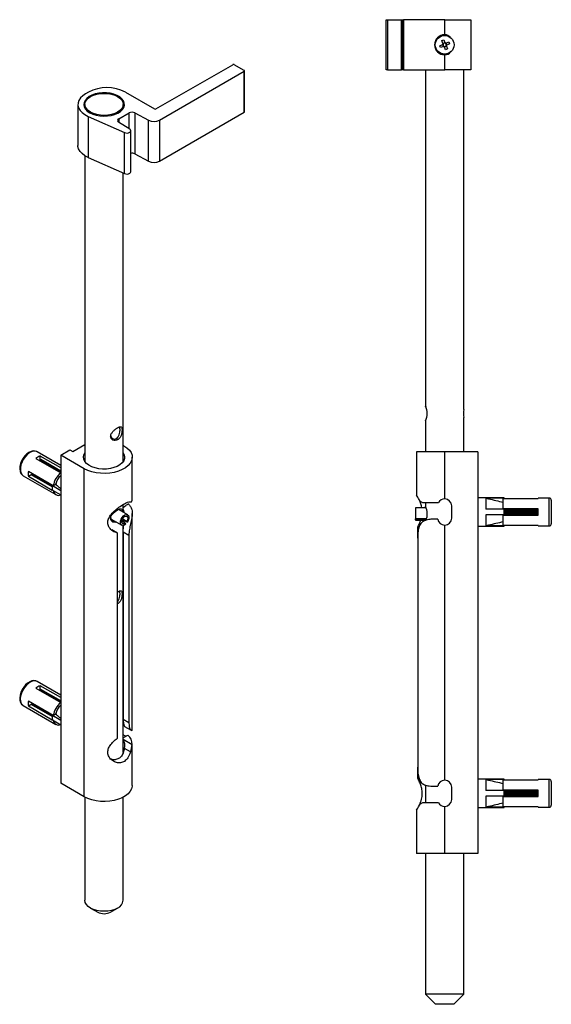
# Model space of a CAD drawing. Extents: x -261 to 494, y -236 to 509.
# Drawn here: x -261 to 3, y -107 to 383 of the extents above; entities that cross this region are included whole.
import ezdxf

# ---------------------------------------------------------------- set-up
doc = ezdxf.new("R2010")
doc.units = 0
doc.layers.get('0').update_dxf_attribs({"linetype": 'CONTINUOUS'})

msp = doc.modelspace()

# ---------------------------------------------------------------- linework, layer by layer
at = {"color": 7, "linetype": 'CONTINUOUS'}
for p, q in [((-78.93, 357.81), (-78.93, 382.81)), ((-78.93, 382.81), (-78.43, 382.81)), ((-78.43, 382.81), (-78.43, 357.81)), ((-78.43, 382.81), (-71.43, 382.81)), ((-71.43, 357.81), (-71.43, 382.81)), ((-71.43, 382.81), (-70.93, 382.81)), ((-70.93, 382.81), (-70.93, 357.81)), ((-70.93, 382.81), (-70.43, 382.81)), ((-70.43, 382.81), (-70.43, 357.81)), ((-49.93, 382.81), (-70.43, 382.81)), ((-49.93, 375.31), (-49.93, 382.81)), ((-49.93, 382.81), (-36.93, 382.81)), ((-36.93, 382.81), (-36.93, 357.81)), ((-51.34, 372.38), (-50.39, 372.77)), ((-50.39, 372.77), (-49.81, 371.37)), ((-52.39, 369.85), (-50.99, 370.43)), ((-52, 368.9), (-52.39, 369.85)), ((-50.59, 369.48), (-52, 368.9)), ((-50.76, 370.98), (-51.34, 372.38)), ((-50.59, 369.48), (-50.98, 370.43)), ((-50.76, 370.97), (-49.81, 371.37)), ((-49.1, 369.65), (-50.05, 369.26)), ((-49.47, 367.85), (-50.05, 369.26)), ((-48.52, 368.24), (-49.47, 367.85)), ((-49.27, 371.14), (-48.87, 370.19)), ((-49.26, 371.14), (-47.86, 371.72)), ((-49.1, 369.65), (-48.52, 368.24)), ((-47.47, 370.77), (-48.87, 370.19)), ((-47.86, 371.72), (-47.47, 370.77)), ((-49.93, 357.81), (-49.93, 365.31)), ((-193.44, 338.38), (-155.25, 360.43)), ((-149.59, 357.58), (-154.54, 360.43)), ((-78.43, 357.81), (-78.93, 357.81)), ((-78.43, 357.81), (-71.43, 357.81)), ((-70.93, 357.81), (-71.43, 357.81)), ((-70.43, 357.81), (-70.93, 357.81)), ((-70.43, 357.81), (-49.93, 357.81)), ((-59.43, 357.81), (-59.43, 190.49)), ((-36.93, 357.81), (-49.93, 357.81)), ((-40.43, 188.81), (-40.43, 357.81)), ((-191.64, 332.89), (-149.59, 357.17)), ((-149.59, 336.75), (-149.59, 357.17)), ((-149.44, 336.96), (-149.44, 357.37)), ((-227.03, 346.75), (-228.43, 345.94)), ((-208.65, 346.75), (-194.15, 338.38)), ((-232.24, 340.64), (-232.24, 320.22)), ((-228.74, 340.64), (-228.74, 338.66)), ((-209.74, 338.66), (-209.74, 340.64)), ((-227.18, 334.69), (-209.15, 326.66)), ((-227.18, 334.69), (-227.18, 314.28)), ((-211.97, 333.4), (-206.71, 336.44)), ((-211.97, 333.4), (-211.97, 331.77)), ((-206.71, 328.51), (-206.71, 336.44)), ((-203.93, 336.47), (-197.19, 332.84)), ((-203.93, 336.47), (-203.93, 316.05)), ((-191.64, 312.48), (-149.59, 336.75)), ((-206.46, 328.36), (-212.02, 331.8)), ((-197.19, 312.42), (-197.19, 332.84)), ((-191.64, 332.89), (-191.64, 312.48)), ((-209.15, 306.25), (-209.15, 326.66)), ((-205.93, 307.16), (-205.93, 327.57)), ((-228.74, 315.1), (-228.74, 162.86)), ((-227.18, 314.28), (-209.15, 306.25)), ((-203.93, 316.05), (-197.19, 312.42)), ((-209.74, 162.86), (-209.74, 306.51)), ((-59.43, 183.14), (-59.43, 167.81)), ((-40.43, 167.81), (-40.43, 184.84)), ((-252.56, 167.79), (-252.65, 167.84)), ((-240.81, 161), (-252.56, 167.79)), ((-240.81, 166.1), (-236.21, 168.75)), ((-236.21, 168.75), (-234.8, 167.94)), ((-234.8, 167.94), (-228.74, 171.43)), ((-209.74, 171.02), (-209.34, 170.79)), ((-63.93, 167.81), (-63.93, 146.22)), ((-49.93, 167.81), (-63.93, 167.81)), ((-49.93, 144.31), (-49.93, 167.81)), ((-33.43, 167.81), (-49.93, 167.81)), ((-33.43, 167.81), (-33.43, -32.19)), ((-253.18, 164.45), (-240.81, 157.31)), ((-240.81, 159.76), (-251.06, 165.68)), ((-251.06, 163.64), (-251.06, 165.68)), ((-240.81, 158.15), (-250.71, 163.87)), ((-249.83, 162.86), (-250.03, 162.98)), ((-248.95, 162.35), (-249.15, 162.47)), ((-240.81, 158.15), (-248.39, 162.53)), ((-248.06, 161.84), (-248.26, 161.96)), ((-229.14, 159.36), (-240.81, 166.1)), ((-240.81, 166.1), (-240.81, 2.79)), ((-205.24, 144.42), (-205.24, 165.08)), ((-244.51, 150.9), (-256.88, 158.04)), ((-247.18, 161.33), (-247.38, 161.45)), ((-246.3, 160.82), (-246.5, 160.94)), ((-245.41, 160.31), (-245.61, 160.43)), ((-244.53, 159.8), (-244.73, 159.92)), ((-243.65, 159.29), (-243.85, 159.41)), ((-242.76, 158.78), (-242.96, 158.9)), ((-241.88, 158.27), (-242.08, 158.39)), ((-241.09, 157.55), (-241.22, 157.55)), ((-241, 157.76), (-241.2, 157.88)), ((-241.09, 157.65), (-240.81, 157.49)), ((-241.09, 157.65), (-241.09, 157.47)), ((-229.14, -3.94), (-229.14, 159.36)), ((-259.46, 155.83), (-243.2, 146.45)), ((-256.88, 155.59), (-255.12, 156.61)), ((-256.88, 155.59), (-244.97, 148.72)), ((-245.03, 150.35), (-255.14, 156.19)), ((-254.03, 156.05), (-253.83, 155.93)), ((-253.14, 155.54), (-252.95, 155.42)), ((-252.26, 155.03), (-252.06, 154.91)), ((-251.38, 154.52), (-251.18, 154.4)), ((-250.5, 154.01), (-250.3, 153.89)), ((-249.61, 153.5), (-249.41, 153.38)), ((-248.73, 152.99), (-248.53, 152.87)), ((-247.85, 152.48), (-247.65, 152.36)), ((-246.96, 151.97), (-246.76, 151.85)), ((-246.08, 151.46), (-245.88, 151.34)), ((-245.2, 150.95), (-245, 150.83)), ((-244.79, 151.06), (-244.95, 150.97)), ((-244.95, 150.97), (-240.81, 148.58)), ((-244.95, 148.68), (-240.81, 146.29)), ((-244.92, 151.13), (-244.86, 151.02)), ((-244.51, 150.9), (-243.33, 151.58)), ((-205.25, 144.17), (-205.24, 144.42)), ((-60.13, 142.51), (-52.99, 142.51)), ((-59.43, 142.51), (-59.43, 140.49)), ((-20.43, 144.81), (-33.43, 144.81)), ((-20.43, 144.67), (-29.43, 144.67)), ((-29.43, 144.67), (-29.43, 139.21)), ((-20.93, 139.31), (-20.93, 144.55)), ((-20.93, 144.55), (-3.43, 144.55)), ((-20.43, 144.67), (-20.43, 144.81)), ((-20.43, 144.55), (-20.43, 144.67)), ((2.07, 144.71), (-3.43, 144.71)), ((-3.43, 144.55), (-3.43, 144.71)), ((2.07, 130.91), (2.07, 144.71)), ((3.07, 143.71), (3.07, 131.91)), ((-207.49, 136.45), (-212.07, 139.09)), ((-209.74, 137.75), (-209.74, 141.55)), ((-207.21, 141.84), (-207.2, 141.85)), ((-207.21, 141.84), (-207.17, 141.82)), ((-59.15, 139.81), (-64.43, 139.81)), ((-64.43, 139.81), (-64.43, 134.46)), ((-46.43, 134.81), (-46.43, 140.81)), ((-20.43, 139.21), (-29.43, 139.21)), ((-3.43, 139.31), (-20.93, 139.31)), ((-20.82, 139.21), (-20.82, 139.31)), ((-20.43, 136.41), (-20.43, 139.21)), ((-20.08, 136.31), (-20.08, 139.31)), ((-19.8, 136.31), (-19.8, 139.31)), ((-19.31, 136.31), (-19.31, 139.31)), ((-18.83, 136.31), (-18.83, 139.31)), ((-18.55, 136.31), (-18.55, 139.31)), ((-18.07, 136.31), (-18.07, 139.31)), ((-17.58, 136.31), (-17.58, 139.31)), ((-17.3, 136.31), (-17.3, 139.31)), ((-16.82, 136.31), (-16.82, 139.31)), ((-16.33, 136.31), (-16.33, 139.31)), ((-16.05, 136.31), (-16.05, 139.31)), ((-15.57, 136.31), (-15.57, 139.31)), ((-15.08, 136.31), (-15.08, 139.31)), ((-14.8, 136.31), (-14.8, 139.31)), ((-14.32, 136.31), (-14.32, 139.31)), ((-13.83, 136.31), (-13.83, 139.31)), ((-13.55, 136.31), (-13.55, 139.31)), ((-13.07, 136.31), (-13.07, 139.31)), ((-12.59, 136.31), (-12.59, 139.31)), ((-12.3, 136.31), (-12.3, 139.31)), ((-11.82, 136.31), (-11.82, 139.31)), ((-11.34, 136.31), (-11.34, 139.31)), ((-11.05, 136.31), (-11.05, 139.31)), ((-10.57, 136.31), (-10.57, 139.31)), ((-10.09, 136.31), (-10.09, 139.31)), ((-9.81, 136.31), (-9.81, 139.31)), ((-9.32, 136.31), (-9.32, 139.31)), ((-8.84, 136.31), (-8.84, 139.31)), ((-8.56, 136.31), (-8.56, 139.31)), ((-8.07, 136.31), (-8.07, 139.31)), ((-7.59, 136.31), (-7.59, 139.31)), ((-7.31, 136.31), (-7.31, 139.31)), ((-6.82, 136.31), (-6.82, 139.31)), ((-6.34, 136.31), (-6.34, 139.31)), ((-6.06, 136.31), (-6.06, 139.31)), ((-5.57, 136.31), (-5.57, 139.31)), ((-5.09, 136.31), (-5.09, 139.31)), ((-4.81, 136.31), (-4.81, 139.31)), ((-4.33, 136.31), (-4.33, 139.31)), ((-3.84, 136.31), (-3.84, 139.31)), ((-3.56, 136.31), (-3.56, 139.31)), ((-3.43, 136.31), (-3.43, 139.31)), ((-215.74, 134.28), (-210.49, 131.25)), ((-208.76, 132.29), (-210.45, 133.27)), ((-210.2, 134.14), (-207.67, 132.68)), ((-210.06, 134.41), (-207.96, 133.19)), ((-209.74, 132.85), (-209.74, 133.87)), ((-207.96, 133.19), (-207.67, 132.68)), ((-205.24, 29.73), (-205.24, 137.07)), ((-58.93, 134.46), (-64.43, 134.46)), ((-64.43, 133.9), (-64.43, 134.46)), ((-64.43, 133.9), (-64.43, 133.81)), ((-64.43, 133.9), (-59.12, 133.9)), ((-64.43, 133.81), (-59.15, 133.81)), ((-53.39, 134.31), (-53.45, 134.31)), ((-20.43, 136.41), (-29.43, 136.41)), ((-29.43, 136.41), (-29.43, 130.95)), ((-20.93, 131.08), (-20.93, 136.31)), ((-20.93, 136.31), (-3.43, 136.31)), ((-20.82, 136.31), (-20.82, 136.41)), ((-212.58, 127.35), (-215.4, 128.97)), ((-209.74, 18.17), (-209.74, 131.12)), ((-209.74, 127.71), (-209.74, 34.7)), ((-206.92, 126.08), (-209.74, 127.71)), ((-208.47, 131.77), (-208.76, 132.29)), ((-63.35, 124.76), (-63.35, 130.31)), ((-63.35, 130.31), (-62.59, 130.31)), ((-49.93, 4.31), (-49.93, 131.31)), ((-33.43, 130.81), (-20.43, 130.81)), ((-20.43, 130.95), (-29.43, 130.95)), ((-3.43, 131.08), (-20.93, 131.08)), ((-20.43, 130.95), (-20.43, 131.08)), ((-20.43, 130.81), (-20.43, 130.95)), ((-3.43, 130.91), (-3.43, 131.08)), ((-3.43, 130.91), (2.07, 130.91)), ((-212.58, 25.28), (-212.58, 127.35)), ((-206.92, 126.08), (-206.92, 33.08)), ((-63.35, 124.76), (-63.35, 10.86)), ((-253.18, 50.14), (-240.81, 42.99)), ((-240.81, 46.68), (-252.56, 53.47)), ((-240.81, 45.44), (-251.06, 51.36)), ((-251.06, 49.33), (-251.06, 51.36)), ((-240.81, 43.84), (-250.71, 49.55)), ((-249.83, 48.54), (-250.03, 48.66)), ((-248.95, 48.03), (-249.15, 48.15)), ((-240.81, 43.84), (-248.39, 48.22)), ((-248.06, 47.52), (-248.26, 47.64)), ((-247.18, 47.01), (-247.38, 47.13)), ((-246.3, 46.5), (-246.5, 46.62)), ((-245.41, 45.99), (-245.61, 46.11)), ((-244.53, 45.49), (-244.73, 45.6)), ((-243.65, 44.98), (-243.85, 45.09)), ((-242.76, 44.47), (-242.96, 44.58)), ((-259.46, 41.52), (-243.2, 32.13)), ((-259.46, 41.52), (-259.37, 41.47)), ((-244.51, 36.58), (-256.88, 43.72)), ((-256.88, 41.27), (-255.12, 42.29)), ((-256.88, 41.27), (-244.97, 34.4)), ((-245.03, 36.03), (-255.14, 41.87)), ((-254.03, 41.73), (-253.83, 41.62)), ((-253.14, 41.22), (-252.95, 41.11)), ((-252.26, 40.71), (-252.06, 40.6)), ((-251.38, 40.2), (-251.18, 40.09)), ((-250.5, 39.69), (-250.3, 39.58)), ((-241.88, 43.96), (-242.08, 44.07)), ((-241.09, 43.24), (-241.22, 43.23)), ((-241, 43.45), (-241.2, 43.56)), ((-241.09, 43.34), (-240.81, 43.17)), ((-241.09, 43.34), (-241.09, 43.16)), ((-249.61, 39.18), (-249.41, 39.07)), ((-248.73, 38.67), (-248.53, 38.56)), ((-247.85, 38.16), (-247.65, 38.05)), ((-246.96, 37.65), (-246.76, 37.54)), ((-246.08, 37.14), (-245.88, 37.03)), ((-245.2, 36.63), (-245, 36.52)), ((-244.79, 36.74), (-244.95, 36.65)), ((-244.95, 36.65), (-240.81, 34.26)), ((-244.95, 34.37), (-240.81, 31.97)), ((-244.92, 36.82), (-244.86, 36.7)), ((-244.51, 36.58), (-243.33, 37.26)), ((-209.74, 34.7), (-206.92, 33.08)), ((-209.02, 31.06), (-205.84, 29.22)), ((-209.34, 26.67), (-209.74, 26.94)), ((-209.74, 25.42), (-207.42, 26.76)), ((-209.74, 24.77), (-205.25, 22.18)), ((-206.12, 18.39), (-209.16, 20.14)), ((-205.24, 1.77), (-205.24, 22.43)), ((-63.35, 5.31), (-63.35, 10.86)), ((-63.35, 5.31), (-62.67, 5.31)), ((-229.14, -3.94), (-240.81, 2.79)), ((-59.43, 1.95), (-59.43, -6.89)), ((-53.45, 1.31), (-53.39, 1.31)), ((-46.43, -5.19), (-46.43, 0.81)), ((-20.43, 4.81), (-33.43, 4.81)), ((-20.43, 4.67), (-29.43, 4.67)), ((-29.43, 4.67), (-29.43, -0.79)), ((-20.93, -0.69), (-20.93, 4.55)), ((-20.93, 4.55), (-3.43, 4.55)), ((-20.43, 4.67), (-20.43, 4.81)), ((-20.43, 4.55), (-20.43, 4.67)), ((2.07, 4.71), (-3.43, 4.71)), ((-3.43, 4.55), (-3.43, 4.71)), ((2.07, 2.69), (2.07, 4.71)), ((2.07, -9.09), (2.07, 2.69)), ((3.07, 3.71), (3.07, 1.98)), ((3.07, 1.98), (3.07, -8.09)), ((-228.74, -4.17), (-228.74, -55.39)), ((-209.74, -55.39), (-209.74, -4.17)), ((-20.43, -0.79), (-29.43, -0.79)), ((-20.43, -3.59), (-29.43, -3.59)), ((-29.43, -3.59), (-29.43, -9.05)), ((-3.43, -0.69), (-20.93, -0.69)), ((-20.93, -8.92), (-20.93, -3.69)), ((-20.93, -3.69), (-3.43, -3.69)), ((-20.82, -0.79), (-20.82, -0.69)), ((-20.82, -3.69), (-20.82, -3.59)), ((-20.43, -3.59), (-20.43, -0.79)), ((-20.08, -3.69), (-20.08, -0.69)), ((-19.8, -3.69), (-19.8, -0.69)), ((-19.31, -3.69), (-19.31, -0.69)), ((-18.83, -3.69), (-18.83, -0.69)), ((-18.55, -3.69), (-18.55, -0.69)), ((-18.07, -3.69), (-18.07, -0.69)), ((-17.58, -3.69), (-17.58, -0.69)), ((-17.3, -3.69), (-17.3, -0.69)), ((-16.82, -3.69), (-16.82, -0.69)), ((-16.33, -3.69), (-16.33, -0.69)), ((-16.05, -3.69), (-16.05, -0.69)), ((-15.57, -3.69), (-15.57, -0.69)), ((-15.08, -3.69), (-15.08, -0.69)), ((-14.8, -3.69), (-14.8, -0.69)), ((-14.32, -3.69), (-14.32, -0.69)), ((-13.83, -3.69), (-13.83, -0.69)), ((-13.55, -3.69), (-13.55, -0.69)), ((-13.07, -3.69), (-13.07, -0.69)), ((-12.59, -3.69), (-12.59, -0.69)), ((-12.3, -3.69), (-12.3, -0.69)), ((-11.82, -3.69), (-11.82, -0.69)), ((-11.34, -3.69), (-11.34, -0.69)), ((-11.05, -3.69), (-11.05, -0.69)), ((-10.57, -3.69), (-10.57, -0.69)), ((-10.09, -3.69), (-10.09, -0.69)), ((-9.81, -3.69), (-9.81, -0.69)), ((-9.32, -3.69), (-9.32, -0.69)), ((-8.84, -3.69), (-8.84, -0.69)), ((-8.56, -3.69), (-8.56, -0.69)), ((-8.07, -3.69), (-8.07, -0.69)), ((-7.59, -3.69), (-7.59, -0.69)), ((-7.31, -3.69), (-7.31, -0.69)), ((-6.82, -3.69), (-6.82, -0.69)), ((-6.34, -3.69), (-6.34, -0.69)), ((-6.06, -3.69), (-6.06, -0.69)), ((-5.57, -3.69), (-5.57, -0.69)), ((-5.09, -3.69), (-5.09, -0.69)), ((-4.81, -3.69), (-4.81, -0.69)), ((-4.33, -3.69), (-4.33, -0.69)), ((-3.84, -3.69), (-3.84, -0.69)), ((-3.56, -3.69), (-3.56, -0.69)), ((-3.43, -3.69), (-3.43, -0.69)), ((-52.99, -6.89), (-60.13, -6.89)), ((-49.93, -32.19), (-49.93, -8.69)), ((-33.43, -9.19), (-20.43, -9.19)), ((-20.43, -9.05), (-29.43, -9.05)), ((-3.43, -8.92), (-20.93, -8.92)), ((-20.43, -9.05), (-20.43, -8.92)), ((-20.43, -9.19), (-20.43, -9.05)), ((-3.43, -9.09), (-3.43, -8.92)), ((-3.43, -9.09), (2.07, -9.09)), ((-63.93, -10.63), (-63.93, -32.19)), ((-49.93, -32.19), (-63.93, -32.19)), ((-59.43, -32.19), (-59.43, -102.19)), ((-33.43, -32.19), (-49.93, -32.19)), ((-40.43, -102.19), (-40.43, -32.19)), ((-225.96, -59.26), (-222.42, -61.31)), ((-216.06, -61.31), (-212.52, -59.26)), ((-59.43, -102.19), (-54.43, -107.19)), ((-40.43, -102.19), (-59.43, -102.19)), ((-45.43, -107.19), (-40.43, -102.19)), ((-45.43, -107.19), (-54.43, -107.19))]:
    msp.add_line(p, q, dxfattribs=at)
at = {"color": 7, "linetype": 'CONTINUOUS', "flags": 128}
for points in [[(-228.43, 345.94), (-229.85, 344.97), (-230.97, 343.87), (-231.75, 342.68), (-232.17, 341.43), (-232.21, 340.16), (-231.89, 338.9), (-231.19, 337.69), (-230.16, 336.56), (-228.81, 335.56), (-227.18, 334.69)], [(-226.38, 336.51), (-224.9, 335.81), (-223.22, 335.28), (-221.39, 334.94), (-219.48, 334.81), (-217.57, 334.89), (-215.71, 335.17), (-213.98, 335.66), (-212.45, 336.32), (-211.15, 337.14), (-210.16, 338.09), (-209.48, 339.13), (-209.17, 340.22), (-209.21, 341.33), (-209.62, 342.41), (-210.38, 343.43), (-211.45, 344.35), (-212.81, 345.13), (-214.4, 345.75), (-216.16, 346.19), (-218.04, 346.42), (-219.96, 346.45), (-221.85, 346.27), (-223.65, 345.88), (-225.29, 345.3), (-226.71, 344.56), (-227.86, 343.67), (-228.7, 342.67), (-229.2, 341.6), (-229.34, 340.5), (-229.11, 339.4), (-228.52, 338.34), (-227.6, 337.37), (-226.38, 336.51)], [(-212.52, 336.76), (-213.96, 336.08), (-215.6, 335.57), (-217.39, 335.26), (-219.24, 335.15), (-221.09, 335.26), (-222.88, 335.57), (-224.52, 336.08), (-225.96, 336.76), (-227.14, 337.59), (-228.02, 338.54), (-228.56, 339.57), (-228.74, 340.64), (-228.56, 341.71), (-228.02, 342.73), (-227.14, 343.68), (-225.96, 344.51), (-224.52, 345.2), (-222.88, 345.7), (-221.09, 346.01), (-219.24, 346.12), (-217.39, 346.01), (-215.6, 345.7), (-213.96, 345.2), (-212.52, 344.51), (-211.34, 343.68), (-210.46, 342.73), (-209.92, 341.71), (-209.74, 340.64), (-209.92, 339.57), (-210.46, 338.54), (-211.34, 337.59), (-212.52, 336.76)], [(-209.15, 326.66), (-208.49, 326.46), (-207.75, 326.42), (-207.04, 326.54), (-206.45, 326.8), (-206.06, 327.16), (-205.93, 327.58), (-206.07, 328), (-206.46, 328.36)], [(-227.18, 314.28), (-228.81, 315.14), (-230.16, 316.15), (-231.19, 317.27), (-231.89, 318.48), (-232.21, 319.74), (-232.24, 320.22)], [(-209.15, 306.25), (-208.49, 306.05), (-207.75, 306.01), (-207.04, 306.12), (-206.45, 306.38), (-206.06, 306.75), (-205.93, 307.16)], [(-252.69, 167.84), (-253.48, 168.13), (-254.46, 168.18), (-255.49, 167.96), (-256.57, 167.46), (-257.64, 166.69), (-258.63, 165.7), (-259.51, 164.53), (-260.23, 163.25), (-260.77, 161.9), (-261.09, 160.54), (-261.18, 159.22), (-261.01, 157.99), (-260.62, 157.03), (-260.04, 156.27), (-259.46, 155.83)], [(-252.65, 167.84), (-252.98, 167.98), (-253.95, 168.11), (-255.02, 167.9), (-256.15, 167.36), (-257.27, 166.52), (-258.33, 165.43), (-259.25, 164.15), (-260.01, 162.73), (-260.54, 161.27), (-260.84, 159.84), (-260.87, 158.51), (-260.64, 157.36), (-260.16, 156.45), (-259.46, 155.83)], [(-209.74, 167.3), (-209.34, 166.61), (-209.02, 165.5), (-209.06, 164.38), (-209.48, 163.28), (-210.24, 162.24), (-211.34, 161.31), (-212.71, 160.52), (-214.33, 159.89), (-216.12, 159.44), (-218.02, 159.2), (-219.97, 159.18), (-221.89, 159.36), (-223.72, 159.76), (-225.38, 160.34), (-226.82, 161.1), (-227.99, 162), (-228.84, 163.01), (-229.35, 164.1), (-229.49, 165.22), (-229.26, 166.34), (-228.74, 167.3)], [(-209.34, 170.79), (-207.85, 169.78), (-206.66, 168.63), (-205.82, 167.39), (-205.35, 166.08), (-205.25, 164.75), (-205.54, 163.42), (-206.2, 162.14), (-207.21, 160.94), (-208.56, 159.86), (-210.19, 158.91), (-212.07, 158.14), (-214.15, 157.55), (-216.37, 157.17), (-218.66, 157), (-220.97, 157.06), (-223.23, 157.33), (-225.39, 157.82), (-227.38, 158.5), (-229.14, 159.36)], [(-250.03, 162.98), (-250.61, 163.16), (-250.93, 163.15)], [(-249.15, 162.47), (-249.73, 162.65), (-250.05, 162.64)], [(-248.26, 161.96), (-248.85, 162.14), (-249.17, 162.13)], [(-247.38, 161.45), (-247.96, 161.63), (-248.28, 161.62)], [(-246.5, 160.94), (-247.08, 161.12), (-247.35, 161.12)], [(-245.61, 160.43), (-246.2, 160.61), (-246.52, 160.6)], [(-244.73, 159.92), (-245.31, 160.1), (-245.64, 160.1)], [(-243.85, 159.41), (-244.43, 159.59), (-244.75, 159.59)], [(-242.96, 158.9), (-243.55, 159.08), (-243.87, 159.08)], [(-242.08, 158.39), (-242.66, 158.57), (-242.99, 158.57)], [(-241.2, 157.88), (-241.78, 158.06), (-242.1, 158.06)], [(-241, 157.76), (-241.58, 157.94), (-241.9, 157.94)], [(-240.81, 157.87), (-240.84, 157.85), (-241.09, 157.65)], [(-254.64, 156.74), (-254.37, 156.32), (-254.03, 156.05)], [(-253.75, 156.23), (-253.48, 155.81), (-253.14, 155.54)], [(-252.87, 155.72), (-252.6, 155.3), (-252.26, 155.03)], [(-251.99, 155.21), (-251.72, 154.79), (-251.38, 154.52)], [(-251.08, 154.66), (-250.83, 154.28), (-250.5, 154.01)], [(-250.22, 154.19), (-249.95, 153.77), (-249.61, 153.5)], [(-249.34, 153.68), (-249.07, 153.26), (-248.73, 152.99)], [(-248.45, 153.17), (-248.18, 152.75), (-247.85, 152.48)], [(-247.57, 152.66), (-247.3, 152.24), (-246.96, 151.97)], [(-246.69, 152.15), (-246.42, 151.73), (-246.08, 151.46)], [(-245.8, 151.64), (-245.53, 151.22), (-245.2, 150.95)], [(-245.61, 151.53), (-245.33, 151.11), (-245, 150.83)], [(-244.72, 151.02), (-244.45, 150.6), (-244.11, 150.32)], [(-213.05, 132.73), (-213.7, 132.54), (-214.83, 132.79), (-215.66, 133.53), (-215.9, 134.04), (-215.98, 134.61), (-215.9, 135.21), (-215.66, 135.84), (-214.83, 137.03), (-213.71, 138.08), (-212.52, 138.89), (-212.52, 138.89)], [(-208.47, 131.77), (-209.19, 131.29), (-209.89, 131.11), (-210.49, 131.25), (-210.91, 131.7), (-211.1, 132.4), (-211.04, 133.27), (-210.74, 134.21), (-210.24, 135.11), (-209.58, 135.85), (-208.86, 136.37), (-208.15, 136.58), (-207.54, 136.47), (-207.1, 136.06), (-206.88, 135.38), (-206.91, 134.53), (-207.19, 133.59), (-207.67, 132.68)], [(-208.76, 132.29), (-209.35, 131.97), (-209.89, 131.97), (-210.28, 132.26), (-210.46, 132.82), (-210.4, 133.54), (-210.12, 134.31), (-209.64, 135.01), (-209.06, 135.52), (-208.47, 135.75), (-207.96, 135.68), (-207.62, 135.31), (-207.5, 134.7), (-207.62, 133.96), (-207.96, 133.19)], [(-252.56, 53.47), (-253.13, 53.72), (-254.08, 53.88), (-255.09, 53.76), (-256.16, 53.37), (-257.23, 52.7), (-258.26, 51.78), (-259.19, 50.68), (-259.98, 49.43), (-260.59, 48.1), (-260.99, 46.74), (-261.17, 45.39), (-261.11, 44.12), (-260.76, 42.98), (-260.24, 42.16), (-259.45, 41.51), (-259.33, 41.47)], [(-252.56, 53.47), (-253.45, 53.77), (-254.48, 53.73), (-255.58, 53.35), (-256.72, 52.66), (-257.81, 51.69), (-258.81, 50.49), (-259.65, 49.14), (-260.3, 47.69), (-260.72, 46.23), (-260.89, 44.84), (-260.79, 43.6), (-260.43, 42.56), (-259.84, 41.79), (-259.46, 41.52)], [(-250.03, 48.66), (-250.61, 48.84), (-250.93, 48.84)], [(-249.15, 48.15), (-249.73, 48.33), (-250.05, 48.33)], [(-248.26, 47.64), (-248.85, 47.82), (-249.17, 47.82)], [(-247.38, 47.13), (-247.96, 47.31), (-248.28, 47.31)], [(-246.5, 46.62), (-247.08, 46.8), (-247.4, 46.8)], [(-245.61, 46.11), (-246.2, 46.29), (-246.52, 46.29)], [(-244.73, 45.6), (-245.31, 45.78), (-245.64, 45.78)], [(-243.85, 45.09), (-244.43, 45.27), (-244.75, 45.27)], [(-242.96, 44.58), (-243.55, 44.76), (-243.87, 44.76)], [(-242.08, 44.07), (-242.66, 44.25), (-242.99, 44.25)], [(-254.64, 42.43), (-254.37, 42.01), (-254.03, 41.73)], [(-253.75, 41.92), (-253.48, 41.5), (-253.14, 41.22)], [(-252.87, 41.41), (-252.6, 40.99), (-252.26, 40.71)], [(-251.99, 40.9), (-251.72, 40.48), (-251.38, 40.2)], [(-251.1, 40.39), (-250.83, 39.97), (-250.5, 39.69)], [(-250.22, 39.88), (-249.95, 39.46), (-249.61, 39.18)], [(-249.34, 39.37), (-249.07, 38.95), (-248.73, 38.67)], [(-241.2, 43.56), (-241.78, 43.74), (-242.1, 43.74)], [(-241, 43.45), (-241.58, 43.63), (-241.9, 43.62)], [(-240.81, 43.56), (-240.84, 43.53), (-241.09, 43.34)], [(-248.45, 38.86), (-248.18, 38.44), (-247.85, 38.16)], [(-247.57, 38.35), (-247.3, 37.93), (-246.96, 37.65)], [(-246.69, 37.84), (-246.42, 37.42), (-246.08, 37.14)], [(-245.8, 37.33), (-245.53, 36.91), (-245.2, 36.63)], [(-245.61, 37.21), (-245.33, 36.79), (-245, 36.52)], [(-244.72, 36.7), (-244.45, 36.28), (-244.11, 36.01)], [(-205.24, 1.77), (-205.25, 1.44), (-205.54, 0.11), (-206.2, -1.17), (-207.21, -2.37), (-208.56, -3.45), (-210.19, -4.4), (-212.07, -5.17), (-214.15, -5.76), (-216.37, -6.14), (-218.66, -6.3), (-220.97, -6.25), (-223.23, -5.98), (-225.39, -5.49), (-227.38, -4.81), (-229.14, -3.94)], [(-212.52, -59.26), (-213.96, -59.95), (-215.6, -60.45), (-217.39, -60.77), (-219.24, -60.87), (-221.09, -60.77), (-222.88, -60.45), (-224.52, -59.95), (-225.96, -59.26), (-227.14, -58.43), (-228.02, -57.49), (-228.56, -56.46), (-228.74, -55.39)]]:
    msp.add_lwpolyline(points, dxfattribs=at)
at = {"color": 7, "linetype": 'CONTINUOUS'}
msp.add_circle((-49.93, 370.31), 4.65, dxfattribs=at)
for centre, radius, start, end in [((-49.93, 370.31), 5, 90, 270), ((-49.83, 371.86), 3.45, 36.8087, 91.6124), ((-49.93, 370.31), 1.06, 141.3885, 173.5081), ((-49.93, 370.31), 0.851, 165.2072, 239.6894), ((-49.93, 370.31), 0.851, 149.6894, 165.2072), ((-49.93, 370.31), 0.851, 75.2072, 149.6894), ((-49.93, 370.31), 1.06, 231.3885, 263.5081), ((-49.93, 370.31), 0.851, 239.6894, 255.2072), ((-49.93, 370.31), 0.851, 255.2072, 329.6894), ((-49.93, 370.31), 1.06, 51.3885, 83.5081), ((-49.93, 370.31), 0.851, 59.6894, 75.2072), ((-49.93, 370.31), 0.851, 345.2072, 59.6894), ((-49.93, 370.31), 0.851, 329.6894, 345.2072), ((-49.93, 370.31), 1.06, 321.3885, 353.5081), ((-49.89, 368.97), 3.65, 269.3362, 325.4701), ((-154.89, 359.75), 0.768, 62.6094, 117.3909), ((-149.67, 357.37), 0.218, 290.7825, 69.2175), ((-217.84, 329.11), 19.89, 62.4805, 117.5195), ((-193.8, 339.07), 0.769, 242.6097, 297.3902), ((-211.67, 332.59), 0.866, 110.3317, 246.2045), ((-205.29, 333.69), 3.09, 63.8539, 117.3008), ((-149.69, 336.98), 0.251, 294.3716, 354.3091), ((-194.47, 338.38), 6.18, 243.854, 297.3006), ((-205.3, 313.24), 3.12, 64.0441, 101.5694), ((-194.47, 317.97), 6.18, 243.854, 297.3006), ((-66.9, 186.81), 8.33, 333.7863, 26.2137), ((-31.04, 186.81), 9.6, 167.9743, 191.8679), ((-214.04, 176.02), 1.94, 180.0749, 299.9822), ((-248.95, 159.57), 6.47, 109.0793, 130.9154), ((-250.71, 161.76), 1.92, 77.3259, 100.5189), ((-250.55, 161.61), 1.44, 44.0934, 97.2373), ((-249.67, 161.1), 1.44, 44.0934, 97.2373), ((-250.93, 161.88), 1.92, 19.4737, 42.6792), ((-248.75, 161.83), 0.782, 63.198, 118.5445), ((-248.79, 160.59), 1.44, 44.0934, 97.2373), ((-255.04, 162.45), 7.8, 352.3123, 355.7967), ((-250.53, 156.82), 6.47, 169.0835, 190.9165), ((-247.9, 160.08), 1.44, 44.0934, 97.2373), ((-247.02, 159.57), 1.44, 44.0934, 97.2373), ((-246.14, 159.06), 1.44, 44.0934, 97.2373), ((-245.25, 158.55), 1.44, 44.0934, 97.2373), ((-244.37, 158.04), 1.44, 44.0934, 97.2373), ((-233.48, 148.8), 11.23, 130.752, 169.248), ((-243.49, 157.53), 1.44, 44.0934, 97.2373), ((-242.6, 157.02), 1.44, 44.0934, 97.2373), ((-253.31, 157.25), 1.92, 199.4758, 222.6365), ((-253.12, 157.17), 1.43, 202.3847, 256.2348), ((-253.53, 157.37), 1.92, 257.3667, 280.5178), ((-252.23, 156.66), 1.43, 202.3847, 256.2348), ((-252.41, 155.5), 0.77, 181.0049, 237.2524), ((-251.35, 156.15), 1.43, 202.3847, 256.2348), ((-250.47, 155.64), 1.43, 202.3847, 256.2348), ((-256.09, 160.66), 7.81, 304.2082, 307.6907), ((-249.58, 155.13), 1.43, 202.3847, 256.2348), ((-248.7, 154.62), 1.43, 202.3847, 256.2348), ((-247.82, 154.11), 1.43, 202.3847, 256.2348), ((-246.93, 153.6), 1.43, 202.3847, 256.2348), ((-246.05, 153.09), 1.43, 202.3847, 256.2348), ((-245.17, 152.58), 1.43, 202.3847, 256.2348), ((-234.83, 149.58), 8.73, 133.1834, 166.8167), ((-235.11, 149.74), 8.38, 132.8745, 167.1255), ((-238.48, 149.83), 6.57, 169.9756, 190.0244), ((-241.84, 148.8), 2.7, 187.5499, 292.4394), ((-88.74, 131.17), 29.07, 26.2056, 31.1794), ((-60.3, 145.11), 2.6, 205.1148, 273.8365), ((-74.34, 137.72), 13.25, 9.0929, 27.3688), ((-49.93, 140.81), 3.5, 89.9999, 150.9408), ((-49.93, 140.81), 3.5, 0, 90), ((2.07, 143.71), 1, 0, 90), ((-213.42, 135.46), 8.91, 45.5051, 45.7737), ((-66.67, 136.84), 8.11, 337.1257, 26.7418), ((-214.12, 135.12), 1.87, 177.7697, 274.6994), ((-49.93, 134.81), 3.5, 188.2125, 270.0007), ((-49.93, 134.81), 3.5, 270, 0), ((2.07, 131.91), 1, 270, 0), ((-248.95, 45.25), 6.47, 109.0793, 130.9154), ((-250.71, 47.44), 1.92, 77.3237, 100.5193), ((-250.55, 47.29), 1.44, 44.0945, 97.2357), ((-249.67, 46.78), 1.44, 44.0945, 97.2357), ((-250.93, 47.57), 1.92, 19.474, 42.6784), ((-248.75, 47.52), 0.782, 63.198, 118.5445), ((-248.79, 46.27), 1.44, 44.0945, 97.2357), ((-247.9, 45.76), 1.44, 44.0945, 97.2357), ((-255.04, 48.13), 7.8, 352.3124, 355.7967), ((-247.02, 45.25), 1.44, 44.0945, 97.2357), ((-246.14, 44.74), 1.44, 44.0945, 97.2357), ((-245.25, 44.23), 1.44, 44.0945, 97.2357), ((-244.37, 43.72), 1.44, 44.0945, 97.2357), ((-243.49, 43.21), 1.44, 44.0945, 97.2357), ((-242.6, 42.7), 1.44, 44.0945, 97.2357), ((-250.53, 42.5), 6.47, 169.0835, 190.9165), ((-253.31, 42.93), 1.92, 199.476, 222.6354), ((-253.12, 42.86), 1.43, 202.3859, 256.2336), ((-253.53, 43.06), 1.92, 257.3657, 280.5188), ((-252.23, 42.35), 1.43, 202.3859, 256.2336), ((-252.41, 41.19), 0.77, 181.0064, 237.2509), ((-251.35, 41.84), 1.43, 202.3859, 256.2336), ((-250.47, 41.33), 1.43, 202.3859, 256.2336), ((-256.09, 46.35), 7.82, 304.2097, 307.6893), ((-249.58, 40.82), 1.43, 202.3859, 256.2336), ((-248.7, 40.31), 1.43, 202.3859, 256.2336), ((-247.82, 39.8), 1.43, 202.3859, 256.2336), ((-233.48, 34.49), 11.23, 130.7519, 169.2481), ((-234.83, 35.27), 8.73, 133.1832, 166.8168), ((-235.11, 35.43), 8.38, 132.8743, 167.1257), ((-246.93, 39.29), 1.43, 202.3859, 256.2336), ((-246.05, 38.78), 1.43, 202.3859, 256.2336), ((-245.17, 38.27), 1.43, 202.3859, 256.2336), ((-238.48, 35.51), 6.57, 169.9755, 190.0245), ((-203.55, 34.05), 6.22, 173.9475, 208.5755), ((-241.84, 34.49), 2.7, 187.5498, 292.4394), ((-214.47, 21.68), 5.53, 343.842, 31.2182), ((-208.26, 28.25), 1.91, 235.6306, 273.9045), ((-211.09, 22.21), 5.84, 359.6837, 51.0437), ((-230.44, 25.99), 25.48, 342.6433, 351.3996), ((-49.93, 0.81), 3.5, 90.0003, 171.7866), ((-49.93, 0.81), 3.5, 0, 90), ((2.07, 3.71), 1, 0, 90), ((-88.05, 4.08), 28.28, 328.6717, 333.862), ((-60.33, -9.44), 2.56, 85.4741, 155.5746), ((-49.93, -5.19), 3.5, 209.0613, 269.998), ((-49.93, -5.19), 3.5, 270, 0), ((2.07, -8.09), 1, 270, 0), ((-214.49, -54.91), 4.78, 294.3747, 354.3052), ((-219.24, -55.31), 6.78, 242.0247, 297.9699)]:
    msp.add_arc(centre, radius, start, end, dxfattribs=at)
for points, knots in [([(-50.75, 370.53), (-50.77, 370.52), (-50.84, 370.49), (-50.92, 370.46), (-50.98, 370.44), (-50.99, 370.43)], [0, 0, 0, 0, 0.23856, 0.872012, 1, 1, 1, 1]), ([(-50.76, 370.98), (-50.76, 370.97), (-50.73, 370.91), (-50.7, 370.83), (-50.67, 370.76), (-50.66, 370.74)], [0, 0, 0, 0, 0.127988, 0.761439, 1, 1, 1, 1]), ([(-50.59, 369.48), (-50.58, 369.49), (-50.53, 369.51), (-50.45, 369.54), (-50.38, 369.57), (-50.36, 369.58)], [0, 0, 0, 0, 0.127988, 0.761439, 1, 1, 1, 1]), ([(-50.15, 369.49), (-50.14, 369.47), (-50.11, 369.4), (-50.08, 369.32), (-50.05, 369.26), (-50.05, 369.26)], [0, 0, 0, 0, 0.23856, 0.872012, 1, 1, 1, 1]), ([(-49.71, 371.14), (-49.72, 371.15), (-49.75, 371.23), (-49.78, 371.3), (-49.8, 371.36), (-49.81, 371.37)], [0, 0, 0, 0, 0.23856, 0.872012, 1, 1, 1, 1]), ([(-49.26, 371.14), (-49.27, 371.14), (-49.33, 371.12), (-49.41, 371.08), (-49.48, 371.06), (-49.5, 371.05)], [0, 0, 0, 0, 0.127988, 0.76144, 1, 1, 1, 1]), ([(-49.1, 369.65), (-49.1, 369.66), (-49.13, 369.72), (-49.16, 369.79), (-49.19, 369.86), (-49.19, 369.88)], [0, 0, 0, 0, 0.127988, 0.76144, 1, 1, 1, 1]), ([(-49.11, 370.1), (-49.09, 370.1), (-49.02, 370.13), (-48.94, 370.16), (-48.88, 370.19), (-48.87, 370.19)], [0, 0, 0, 0, 0.2385604, 0.8720117, 1, 1, 1, 1]), ([(-212.52, 173.71), (-212.91, 173.55), (-213.69, 173.24), (-214.87, 173.52), (-215.6, 174.16), (-215.92, 174.85), (-216.01, 175.43), (-215.93, 176.05), (-215.6, 176.88), (-214.87, 177.89), (-213.69, 178.97), (-212.92, 179.47), (-212.52, 179.72)], [0, 0, 0, 0, 0.1293775, 0.2564224, 0.3793027, 0.4404613, 0.4995886, 0.5587558, 0.6201733, 0.7434193, 0.8702804, 1, 1, 1, 1]), ([(-213.07, 174.34), (-212.82, 174.53), (-212.41, 174.85), (-211.97, 175.55), (-211.62, 176.39), (-211.42, 177.33), (-211.33, 178.16), (-211.31, 178.73), (-211.33, 179.22), (-211.42, 179.73), (-211.54, 180.01), (-211.7, 180.05), (-211.7, 180.05)], [0, 0, 0, 0, 0.145029, 0.233753, 0.333412, 0.500309, 0.588039, 0.667102, 0.745984, 0.833449, 0.999811, 1, 1, 1, 1]), ([(-212.52, 179.72), (-212.17, 179.9), (-211.47, 180.25), (-210.78, 180.26), (-210.46, 179.85), (-210.34, 179.28), (-210.31, 178.73), (-210.34, 178.09), (-210.46, 177.14), (-210.78, 175.89), (-211.46, 174.53), (-212.17, 173.99), (-212.52, 173.71)], [0, 0, 0, 0, 0.129378, 0.256422, 0.379303, 0.440461, 0.499589, 0.558756, 0.620173, 0.743419, 0.87028, 1, 1, 1, 1]), ([(-251.06, 163.64), (-251.06, 163.69), (-251.05, 163.79), (-250.98, 163.88), (-250.88, 163.92), (-250.79, 163.91), (-250.73, 163.88), (-250.71, 163.87)], [0, 0, 0, 0, 0.230248, 0.460766, 0.68332, 0.894443, 1, 1, 1, 1]), ([(-255.14, 156.19), (-255.17, 156.21), (-255.24, 156.26), (-255.29, 156.36), (-255.28, 156.45), (-255.22, 156.54), (-255.15, 156.59), (-255.12, 156.61)], [0, 0, 0, 0, 0.201556, 0.402981, 0.608145, 0.822373, 1, 1, 1, 1]), ([(-212.58, 127.35), (-213.38, 127.59), (-214.97, 128.07), (-216.68, 129.83), (-217.48, 131.87), (-217.33, 133.89), (-216.37, 135.85), (-214.72, 137.81), (-212.47, 139.75), (-210.1, 141.4), (-208.2, 142.46), (-206.87, 142.96), (-206.37, 142.87), (-206.12, 142.82)], [0, 0, 0, 0, 0.1043683, 0.2086182, 0.2911941, 0.3740694, 0.451478, 0.5400579, 0.644431, 0.7472775, 0.8355553, 0.9182849, 1, 1, 1, 1]), ([(-206.12, 142.82), (-205.95, 142.81), (-205.6, 142.8), (-205.32, 143.45), (-205.26, 143.99), (-205.25, 144.17)], [0, 0, 0, 0, 0.397305, 0.792974, 1, 1, 1, 1]), ([(-29.43, 144.67), (-29, 144.57), (-26.13, 143.92), (-23.26, 143.26), (-20.82, 142.7)], [0, 0, 0, 0, 0.150164, 1, 1, 1, 1]), ([(-212.52, 138.89), (-212.17, 139.07), (-211.47, 139.43), (-210.78, 139.43), (-210.46, 139.02), (-210.34, 138.51), (-210.33, 138.2), (-210.33, 138.09)], [0, 0, 0, 0, 0.270659, 0.536437, 0.793504, 0.921448, 1, 1, 1, 1]), ([(-211.39, 138.7), (-211.4, 138.72), (-211.44, 139.01), (-211.54, 139.19), (-211.7, 139.23), (-211.7, 139.23)], [0, 0, 0, 0, 0.079354, 0.998958, 1, 1, 1, 1]), ([(-209.74, 139.97), (-209.17, 140.45), (-208.31, 141.17), (-207.48, 141.67), (-207.21, 141.84)], [0, 0, 0, 0, 0.666317, 1, 1, 1, 1]), ([(-209.18, 137.43), (-209.2, 137.6), (-209.24, 138.22), (-209.53, 138.68), (-209.74, 139.01)], [0, 0, 0, 0, 0.282238, 1, 1, 1, 1]), ([(-207.17, 141.82), (-206.8, 141.41), (-206.04, 140.57), (-205.32, 138.87), (-205.17, 136.99), (-205.41, 135.01), (-205.81, 133.02), (-206.4, 130.51), (-206.86, 128), (-206.91, 126.63), (-206.92, 126.08)], [0, 0, 0, 0, 0.122747, 0.249615, 0.424821, 0.511722, 0.602038, 0.753363, 0.900369, 1, 1, 1, 1]), ([(-209.27, 132.58), (-209.24, 132.75), (-209.2, 133.07), (-209.18, 133.39), (-209.17, 133.54)], [0, 0, 0, 0, 0.521483, 1, 1, 1, 1]), ([(-53.45, 134.31), (-54.23, 134.31), (-55.78, 134.3), (-58.19, 134.12), (-60.08, 133.61), (-61.38, 132.65), (-62.33, 131.44), (-63, 129.48), (-63.31, 127.02), (-63.33, 125.41), (-63.35, 124.76)], [0, 0, 0, 0, 0.1248642, 0.2496111, 0.4248245, 0.5134528, 0.602021, 0.7533523, 0.9003644, 1, 1, 1, 1]), ([(-63.35, 130.31), (-63.04, 130.85), (-62.52, 131.75), (-62.01, 133.22), (-61.8, 133.81)], [0, 0, 0, 0, 0.599183, 1, 1, 1, 1]), ([(-20.82, 132.92), (-23.26, 132.36), (-26.13, 131.7), (-29, 131.05), (-29.43, 130.95)], [0, 0, 0, 0, 0.849837, 1, 1, 1, 1]), ([(-209.74, 127.71), (-209.71, 128.53), (-209.67, 129.63), (-209.49, 130.9), (-209.45, 131.22)], [0, 0, 0, 0, 0.7470843, 1, 1, 1, 1]), ([(-212.58, 93.13), (-212.5, 93.2), (-212.27, 93.39), (-211.98, 93.91), (-211.62, 94.74), (-211.42, 95.67), (-211.33, 96.51), (-211.31, 97.07), (-211.33, 97.56), (-211.42, 98.08), (-211.54, 98.36), (-211.7, 98.4), (-211.7, 98.4)], [0, 0, 0, 0, 0.051527, 0.149953, 0.260512, 0.445661, 0.542985, 0.630694, 0.718203, 0.815235, 0.999791, 1, 1, 1, 1]), ([(-212.52, 98.06), (-212.17, 98.24), (-211.47, 98.6), (-210.78, 98.6), (-210.46, 98.2), (-210.34, 97.62), (-210.31, 97.08), (-210.34, 96.43), (-210.46, 95.48), (-210.78, 94.23), (-211.46, 92.87), (-212.17, 92.33), (-212.52, 92.06)], [0, 0, 0, 0, 0.129378, 0.256422, 0.379303, 0.440461, 0.499588, 0.558756, 0.620173, 0.743419, 0.87028, 1, 1, 1, 1]), ([(-251.06, 49.33), (-251.06, 49.37), (-251.05, 49.47), (-250.98, 49.57), (-250.88, 49.61), (-250.79, 49.59), (-250.73, 49.56), (-250.71, 49.55)], [0, 0, 0, 0, 0.230232, 0.460752, 0.683321, 0.894442, 1, 1, 1, 1]), ([(-255.14, 41.87), (-255.17, 41.9), (-255.24, 41.95), (-255.29, 42.04), (-255.28, 42.14), (-255.22, 42.22), (-255.15, 42.27), (-255.12, 42.29)], [0, 0, 0, 0, 0.201556, 0.402981, 0.608145, 0.822373, 1, 1, 1, 1]), ([(-206.92, 33.08), (-206.88, 32.3), (-206.78, 30.75), (-206.11, 29.34), (-205.5, 29.01), (-205.15, 29.3), (-205.25, 29.71), (-205.26, 29.73)], [0, 0, 0, 0, 0.251715, 0.503661, 0.749079, 0.986146, 1, 1, 1, 1]), ([(-206.12, 18.39), (-206.22, 18.07), (-206.61, 16.78), (-207.66, 14.85), (-209.52, 13.33), (-211.58, 12.83), (-213.66, 13.18), (-215.68, 14.36), (-217.1, 16.22), (-217.52, 18.33), (-217.07, 20.28), (-215.87, 22.22), (-214.27, 23.9), (-213.06, 24.89), (-212.58, 25.28)], [0, 0, 0, 0, 0.035263, 0.139951, 0.235009, 0.318672, 0.403544, 0.499074, 0.605355, 0.684059, 0.76283, 0.842445, 0.93718, 1, 1, 1, 1]), ([(-209.16, 20.14), (-209.22, 19.77), (-209.44, 18.56), (-210.15, 16.8), (-211.56, 15.25), (-213.29, 14.55), (-214.8, 14.43), (-215.61, 14.77), (-215.83, 14.86)], [0, 0, 0, 0, 0.103301, 0.337883, 0.537505, 0.737521, 0.930801, 1, 1, 1, 1]), ([(-63.35, 10.86), (-63.32, 9.85), (-63.27, 7.82), (-62.75, 5.14), (-61.7, 3.15), (-59.99, 1.96), (-57.57, 1.4), (-55.25, 1.32), (-53.77, 1.31), (-53.45, 1.31)], [0, 0, 0, 0, 0.155179, 0.310501, 0.461798, 0.607948, 0.763442, 0.948906, 1, 1, 1, 1]), ([(-62.59, -8.18), (-62.43, -7.85), (-61.93, -6.84), (-61.23, -4.69), (-60.97, -2.09), (-61.25, 0.27), (-61.94, 2.48), (-62.74, 4.21), (-63.17, 5), (-63.35, 5.31)], [0, 0, 0, 0, 0.093544, 0.285866, 0.428285, 0.570826, 0.714895, 0.886323, 1, 1, 1, 1]), ([(-29.43, 4.67), (-29, 4.57), (-26.13, 3.92), (-23.26, 3.26), (-20.82, 2.7)], [0, 0, 0, 0, 0.150164, 1, 1, 1, 1]), ([(-20.82, -7.08), (-23.26, -7.64), (-26.13, -8.3), (-29, -8.95), (-29.43, -9.05)], [0, 0, 0, 0, 0.849836, 1, 1, 1, 1])]:
    msp.add_open_spline(points, degree=3, knots=knots, dxfattribs=at)
for points in [[(-59.43, 190.49), (-59.22, 190.39)], [(-59.22, 183.24), (-59.43, 183.14)], [(-213.07, 174.34), (-212.52, 173.71)], [(-240.86, 155.89), (-240.81, 155.89)], [(-243.28, 151.61), (-243.31, 151.65)], [(-240.81, 149.34), (-243.28, 151.61)], [(-240.86, 41.58), (-240.81, 41.57)], [(-243.28, 37.3), (-243.31, 37.33)], [(-240.81, 35.02), (-243.28, 37.3)]]:
    msp.add_open_spline(points, degree=1, dxfattribs=at)

doc.saveas('drawing.dxf')
